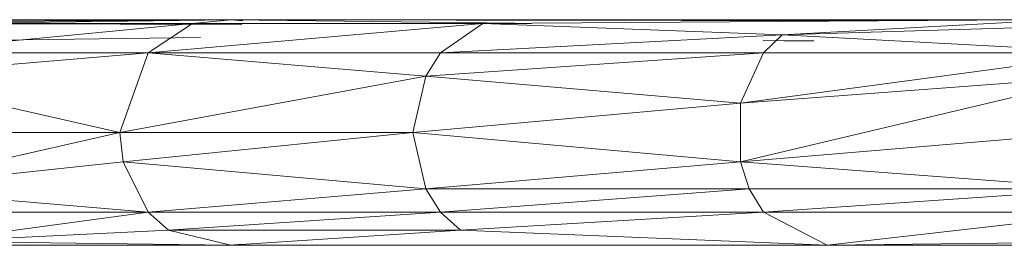
# Model space of a CAD drawing. Units: inches. Extents: x 18 to 10098, y 1 to 7129.
# Drawn here: x 6914 to 7078, y 5290 to 5328 of the extents above; entities that cross this region are included whole.
import ezdxf

# ---------------------------------------------------------------- set-up
doc = ezdxf.new("R2010")
doc.units = ezdxf.units.IN
doc.header["$MEASUREMENT"] = 0

# ---------------------------------------------------------------- blocks, each defined once
blk = doc.blocks.new('50_DWG-536527-North')
at = {"lineweight": 9}
for p, q in [((2414.77, 2000.02), (2516.95, 2000.02)), ((2414.77, 2000.02), (2500.54, 1999.9)), ((2516.95, 2000.02), (2429.7, 1999.38)), ((2429.7, 1999.38), (2518.76, 1999.23)), ((2510.53, 1999.38), (2459.74, 1994.51)), ((2467.32, 1999.38), (2516.95, 2000.02)), ((2467.32, 1999.38), (2510.53, 1999.38)), ((2558.99, 1999.38), (2503.18, 1994.51)), ((2503.18, 1994.51), (2510.53, 1999.38)), ((2516.95, 2000.02), (2510.53, 1999.38)), ((2558.99, 1999.38), (2510.53, 1999.38)), ((2528.7, 1999.38), (2510.53, 1999.38)), ((2510.7, 1999.3), (2518.76, 1999.23)), ((2564.32, 1999.42), (2516.95, 2000.02)), ((2516.95, 2000.02), (2655.64, 2000.02)), ((2516.95, 2000.02), (2518.92, 1999.81)), ((2516.95, 2000.02), (2629.75, 1999.85)), ((2558.99, 1999.38), (2551.92, 1994.51)), ((2558.99, 1999.38), (2655.64, 2000.02)), ((2558.99, 1999.38), (2567.09, 1999.38)), ((2558.99, 1999.38), (2608.9, 1997.5)), ((2655.64, 2000.02), (2608.9, 1997.5)), ((2608.9, 1997.5), (2670.94, 1999.38)), ((2511.88, 1997.05), (2469.93, 1996.51)), ((2608.9, 1997.5), (2551.92, 1994.51)), ((2608.9, 1997.5), (2605.78, 1994.51)), ((2608.9, 1997.5), (2664.52, 1994.51)), ((2605.75, 1996.56), (2614.15, 1996.51)), ((2614.15, 1996.51), (2609.17, 1996.51)), ((2457.09, 1990.61), (2503.18, 1994.51)), ((2503.18, 1994.51), (2459.74, 1994.51)), ((2498.44, 1981.2), (2503.18, 1994.51)), ((2503.18, 1994.51), (2549.46, 1990.61)), ((2503.18, 1994.51), (2551.92, 1994.51)), ((2549.46, 1990.61), (2551.92, 1994.51)), ((2549.46, 1990.61), (2605.78, 1994.51)), ((2551.92, 1994.51), (2605.78, 1994.51)), ((2664.52, 1994.51), (2601.92, 1986.07)), ((2601.92, 1986.07), (2605.78, 1994.51)), ((2664.52, 1994.51), (2605.78, 1994.51)), ((2457.09, 1990.61), (2498.44, 1981.2)), ((2498.44, 1981.2), (2549.46, 1990.61)), ((2549.46, 1990.61), (2547.32, 1981.2)), ((2549.46, 1990.61), (2601.92, 1986.07)), ((2601.92, 1976.33), (2662.34, 1990.61)), ((2662.34, 1990.61), (2601.92, 1986.07)), ((2547.32, 1981.2), (2601.92, 1986.07)), ((2601.92, 1976.33), (2601.92, 1986.07)), ((2498.44, 1981.2), (2454.81, 1981.2)), ((2498.44, 1981.2), (2457.09, 1971.79)), ((2498.44, 1981.2), (2547.32, 1981.2)), ((2498.44, 1981.2), (2499, 1976.33)), ((2547.32, 1981.2), (2499, 1976.33)), ((2547.32, 1981.2), (2601.92, 1976.33)), ((2547.32, 1981.2), (2549.46, 1971.79)), ((2601.92, 1976.33), (2660.38, 1981.2)), ((2457.09, 1971.79), (2499, 1976.33)), ((2503.18, 1967.89), (2499, 1976.33)), ((2499, 1976.33), (2549.46, 1971.79)), ((2601.92, 1976.33), (2549.46, 1971.79)), ((2662.34, 1971.79), (2601.92, 1976.33)), ((2601.92, 1976.33), (2603.41, 1971.79)), ((2503.18, 1967.89), (2457.09, 1971.79)), ((2503.18, 1967.89), (2549.46, 1971.79)), ((2551.92, 1967.89), (2549.46, 1971.79)), ((2603.41, 1971.79), (2549.46, 1971.79)), ((2551.92, 1967.89), (2603.41, 1971.79)), ((2605.78, 1967.89), (2603.41, 1971.79)), ((2662.34, 1971.79), (2603.41, 1971.79)), ((2605.78, 1967.89), (2662.34, 1971.79)), ((2503.18, 1967.89), (2459.74, 1967.89)), ((2467.32, 1963.02), (2503.18, 1967.89)), ((2506.53, 1964.9), (2503.18, 1967.89)), ((2503.18, 1967.89), (2551.92, 1967.89)), ((2506.53, 1964.9), (2551.92, 1967.89)), ((2555.23, 1964.9), (2551.92, 1967.89)), ((2605.78, 1967.89), (2551.92, 1967.89)), ((2555.23, 1964.9), (2605.78, 1967.89)), ((2616.39, 1962.38), (2605.78, 1967.89)), ((2664.52, 1967.89), (2605.78, 1967.89)), ((2616.39, 1962.38), (2664.52, 1967.89)), ((2467.32, 1963.02), (2506.53, 1964.9)), ((2516.95, 1962.38), (2506.53, 1964.9)), ((2555.23, 1964.9), (2506.53, 1964.9)), ((2516.95, 1962.38), (2555.23, 1964.9)), ((2616.39, 1962.38), (2555.23, 1964.9)), ((2516.95, 1962.38), (2414.77, 1962.38)), ((2516.95, 1962.38), (2467.32, 1963.02)), ((2518.67, 1962.58), (2516.95, 1962.38)), ((2518.83, 1962.38), (2516.95, 1962.38)), ((2516.95, 1962.38), (2616.39, 1962.38)), ((2616.39, 1962.38), (2670.94, 1963.02)), ((2616.39, 1962.38), (2655.64, 1962.38))]:
    blk.add_line(p, q, dxfattribs=at)

msp = doc.modelspace()

# ---------------------------------------------------------------- block references
at = {"lineweight": 9}
msp.add_blockref('50_DWG-536527-North', (4431.93, 3328.03), dxfattribs=at)

doc.saveas('drawing.dxf')
